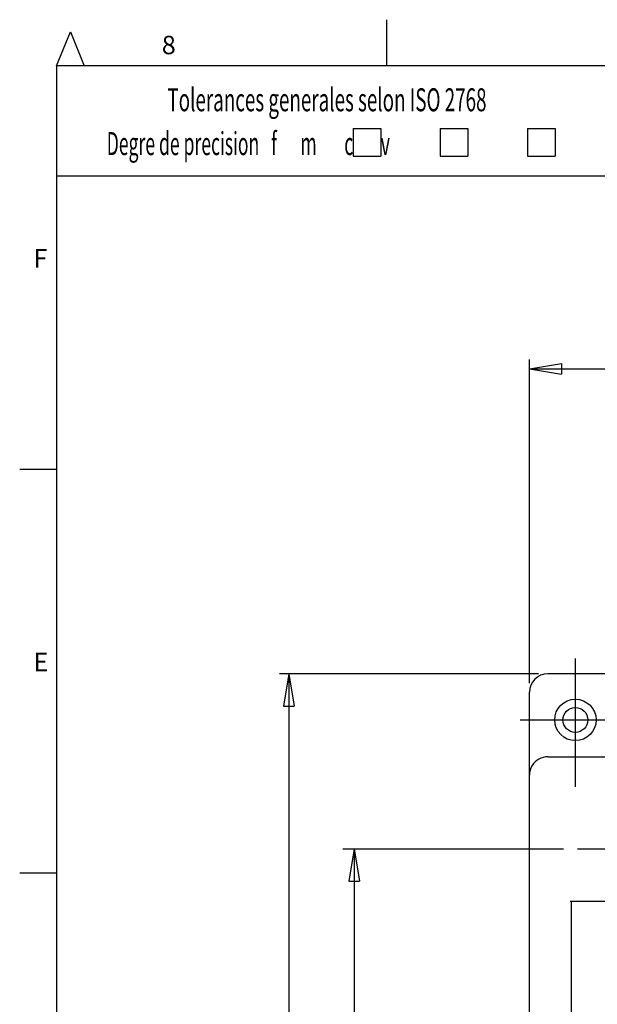
# Model space of a CAD drawing. Extents: x 828 to 1213, y 18 to 291.
# Drawn here: x 828 to 891, y 184 to 291 of the extents above; entities that cross this region are included whole.
import ezdxf
from ezdxf.enums import TextEntityAlignment as Align

# ---------------------------------------------------------------- set-up
doc = ezdxf.new("R2010")
doc.units = 0
doc.header["$MEASUREMENT"] = 0
doc.linetypes.add('CENTERLINE', pattern=[30, 24, -1.5, 3, -1.5])
doc.layers.get('0').update_dxf_attribs({"linetype": 'CONTINUOUS'})
doc.layers.add('1', color=7, linetype='CONTINUOUS')
doc.layers.add('204', color=7, linetype='CONTINUOUS')
doc.styles.get("Standard").update_dxf_attribs({"font": 'simplex.shx'})

# ---------------------------------------------------------------- blocks, each defined once
blk = doc.blocks.new('CADRE_A3-SONO')
at = {"linetype": 'CONTINUOUS'}
for p, q in [((51.875, 278), (51.875, 283)), ((16, 278), (17.5, 281.67156)), ((17.5, 281.67156), (19, 278)), ((16, 278), (16, 15)), ((393, 278), (16, 278)), ((48.21513, 271.18273), (51.21513, 271.18273)), ((48.21513, 271.18273), (48.21513, 268.18273)), ((51.21513, 271.18273), (51.21513, 268.18273)), ((57.69113, 271.18273), (60.69113, 271.18273)), ((57.69113, 271.18273), (57.69113, 268.18273)), ((60.69113, 271.18273), (60.69113, 268.18273)), ((67.16713, 271.18273), (70.16713, 271.18273)), ((67.16713, 271.18273), (67.16713, 268.18273)), ((70.16713, 271.18273), (70.16713, 268.18273)), ((48.21513, 268.18273), (51.21513, 268.18273)), ((57.69113, 268.18273), (60.69113, 268.18273)), ((67.16713, 268.18273), (70.16713, 268.18273)), ((150, 266), (16, 266)), ((16, 234.16667), (12, 234.16667)), ((16, 190.33333), (12, 190.33333))]:
    blk.add_line(p, q, dxfattribs=at)
for s, p in [('8', (27.4375, 279.24999)), ('F', (13.5, 256.08333)), ('E', (13.5, 212.25))]:
    blk.add_text(s, height=2, dxfattribs=at).set_placement(p)
for s, width, p in [('Tolerances generales selon ISO 2768', 0.6, (28.042442, 273.05173)), ('Degre de precision   f      m       c       v', 0.56, (21.45293, 268.29203))]:
    blk.add_text(s, height=2.5, dxfattribs=dict(at, width=width)).set_placement(p)
for tag, height, width, p in [('f', 3, 1.4, (49.810405, 269.67194)), ('130', 2.9, 1.3, (125.56297, 270.50796)), ('140', 2.9, 1.3, (138.55184, 270.48317)), ('m', 3, 1.4, (59.286971, 269.68863)), ('c', 3, 1.4, (68.780531, 269.68698)), ('v', 3, 1.4, (78.255731, 269.67858)), ('PIECE', 3.5, 0.8, (293.5, 16.254832))]:
    blk.add_attdef(tag, text='', height=height, dxfattribs=dict(at, width=width)).set_placement(p, align=Align.CENTER)
for tag, p, height, width in [('ETABLI', (232.00289, 54.925552), 2.2, 0.7), ('CONTROLE', (276.25314, 54.847514), 2.2, 0.9), ('ISSU', (239.16886, 50.869941), 2.2, 0.7), ('REMPLACE', (278.55203, 50.832642), 2.2, 0.7), ('REMPLACE_PAR', (318.14064, 50.943037), 2.2, 0.7), ('TEXTE_INDICE', (236.6432, 30.659267), 2.5, 0.6), ('APPAREIL', (267.0845, 22.158328), 2.5, 0.9), ('N_PLAN', (337.07224, 15.8802), 6, 0.9)]:
    blk.add_attdef(tag, p, '', height=height, dxfattribs=dict(at, width=width))
for tag, height, width, p in [('SANS_NOMENCLATURE', 2.9, 1.3, (391.05022, 51.998568)), ('NOMENC_MEME_NUMERO', 2.9, 1.3, (391.13844, 47.984386)), ('NOMENC_NUMERO_DIF', 2.9, 1.3, (391.09433, 43.926092)), ('ECHELLE', 6, 0.7, (342.13956, 40.53937))]:
    blk.add_attdef(tag, text='', height=height, dxfattribs=dict(at, width=width)).set_placement(p, align=Align.MIDDLE)
for tag, height, p in [('INDICE', 2.5, (231.48861, 31.961826)), ('INDICE_2', 2.4, (395.11335, 16.513872))]:
    blk.add_attdef(tag, text='', height=height, dxfattribs=at).set_placement(p, align=Align.MIDDLE)

msp = doc.modelspace()

# ---------------------------------------------------------------- linework, layer by layer
at = {"layer": '1', "color": 7, "linetype": 'CONTINUOUS'}
for p, q in [((883.63, 218.74), (883.63, 253.88)), ((883.63, 252.88), (887.13, 253.46)), ((887.13, 253.46), (887.13, 252.29)), ((883.63, 252.88), (887.13, 252.29)), ((883.63, 252.88), (918.63, 252.88)), ((884.63, 219.74), (856.5, 219.74)), ((857.5, 219.74), (856.92, 216.24)), ((857.5, 219.74), (858.09, 216.24)), ((857.5, 219.74), (857.5, 164.74)), ((856.92, 216.24), (858.09, 216.24)), ((864.59, 200.74), (864.01, 197.24)), ((864.59, 200.74), (865.18, 197.24)), ((864.59, 200.74), (864.59, 164.72)), ((864.01, 197.24), (865.18, 197.24))]:
    msp.add_line(p, q, dxfattribs=at)
at = {"layer": '1', "color": 7, "linetype": 'CENTERLINE'}
for p, q in [((888.63, 207.48), (888.63, 221.41)), ((882.64, 214.74), (894.68, 214.74)), ((863.35, 200.74), (902.68, 200.74))]:
    msp.add_line(p, q, dxfattribs=at)
at = {"layer": '204', "color": 7, "linetype": 'CONTINUOUS'}
for p, q in [((902.63, 219.74), (885.63, 219.74)), ((883.63, 208.74), (883.63, 217.74)), ((885.63, 210.74), (904.13, 210.74)), ((883.63, 120.74), (883.63, 208.74)), ((902.92, 195.04), (888.05, 195.04)), ((888.18, 195.04), (888.18, 178.74))]:
    msp.add_line(p, q, dxfattribs=at)
for radius in [2.25, 1.35]:
    msp.add_circle((888.63, 214.74), radius, dxfattribs=at)
for centre, start, end in [((885.63, 217.74), 90, 180), ((885.63, 208.74), 90, 148.6418), ((885.63, 208.74), 148.6418, 180)]:
    msp.add_arc(centre, 2, start, end, dxfattribs=at)

# ---------------------------------------------------------------- block references
at = {"layer": '1', "color": 1, "linetype": 'CONTINUOUS'}
msp.add_blockref('CADRE_A3-SONO', (816.26, 7.78), dxfattribs=at)

doc.saveas('drawing.dxf')
